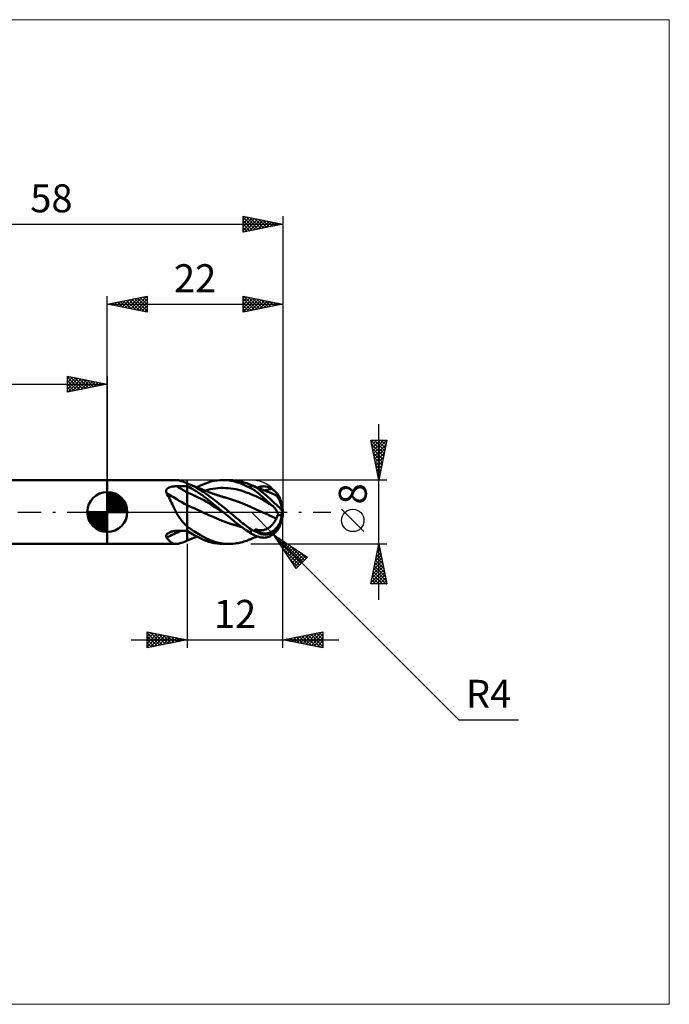
# Model space of a CAD drawing. Units: millimetres. Extents: x -75 to 70, y -62 to 62.
# Drawn here: x -11 to 70, y -62 to 62 of the extents above; entities that cross this region are included whole.
import ezdxf
from ezdxf.enums import TextEntityAlignment as Align

# ---------------------------------------------------------------- set-up
doc = ezdxf.new("R2010")
doc.units = ezdxf.units.MM
doc.header["$LTSCALE"] = 7.25
doc.linetypes.add('LONGDASH_DASH', pattern=[0.85, 0.4, -0.2, 0.05, -0.2])
for name, color, linetype in [('1', 4, 'CONTINUOUS'), ('2', 7, 'CONTINUOUS'), ('4', 2, 'LONGDASH_DASH'), ('CUT', 1, 'CONTINUOUS'), ('INFTOTAL', 9, 'CONTINUOUS'), ('NOCUT', 7, 'CONTINUOUS'), ('SK1', 4, 'CONTINUOUS'), ('SK2', 7, 'CONTINUOUS'), ('SK4', 2, 'LONGDASH_DASH')]:
    doc.layers.add(name, color=color, linetype=linetype)
doc.styles.get("Standard").update_dxf_attribs({"font": 'Monospac821 BT'})

msp = doc.modelspace()

# ---------------------------------------------------------------- linework, layer by layer
at = {"layer": '1', "color": 4, "linetype": 'CONTINUOUS', "lineweight": 50}
for p, q in [((0, 4), (8.62, 4)), ((0, -4), (0, 4)), ((8.76, 3.99), (8.61, 4)), ((8.92, 3.97), (8.76, 3.99)), ((9.09, 3.92), (8.92, 3.97)), ((9.27, 3.87), (9.09, 3.92)), ((9.46, 3.8), (9.27, 3.87)), ((9.67, 3.72), (9.46, 3.8)), ((9.89, 3.63), (9.67, 3.72)), ((12.3, 3.58), (12.64, 3.7)), ((12.64, 3.7), (12.99, 3.8)), ((12.99, 3.8), (13.35, 3.89)), ((13.35, 3.89), (13.72, 3.95)), ((13.72, 3.95), (14.08, 3.98)), ((14.08, 3.98), (14.45, 4)), ((14.79, 3.99), (14.45, 4)), ((14.51, 4), (15.3, 4)), ((15.14, 3.97), (14.79, 3.99)), ((15.48, 3.92), (15.14, 3.97)), ((15.71, 3.99), (15.3, 4)), ((15.82, 3.85), (15.48, 3.92)), ((16.01, 3.95), (15.71, 3.99)), ((16.22, 3.74), (15.82, 3.85)), ((16.21, 3.92), (16.01, 3.95)), ((16.39, 3.89), (16.21, 3.92)), ((16.75, 3.56), (16.22, 3.74)), ((16.56, 3.85), (16.39, 3.89)), ((16.74, 3.81), (16.56, 3.85)), ((16.92, 3.76), (16.74, 3.81)), ((17.1, 3.71), (16.92, 3.76)), ((17.28, 3.65), (17.1, 3.71)), ((7.36, 2.64), (7.37, 2.69)), ((7.36, 2.59), (7.36, 2.64)), ((7.36, 2.54), (7.36, 2.59)), ((7.37, 2.49), (7.36, 2.54)), ((7.37, 2.69), (7.38, 2.73)), ((7.39, 2.44), (7.37, 2.49)), ((7.38, 2.73), (7.4, 2.78)), ((7.4, 2.78), (7.43, 2.82)), ((7.43, 2.82), (7.46, 2.86)), ((7.46, 2.86), (7.5, 2.9)), ((7.5, 2.9), (7.54, 2.94)), ((7.54, 2.94), (7.58, 2.97)), ((7.58, 2.97), (7.63, 3)), ((7.63, 3), (7.68, 3.03)), ((7.68, 3.03), (7.74, 3.05)), ((7.74, 3.05), (7.79, 3.08)), ((7.79, 3.08), (7.85, 3.1)), ((7.85, 3.1), (7.91, 3.12)), ((7.91, 3.12), (7.97, 3.13)), ((7.97, 3.13), (8.03, 3.15)), ((8.03, 3.15), (8.09, 3.17)), ((8.09, 3.17), (8.16, 3.18)), ((8.16, 3.18), (8.22, 3.19)), ((8.22, 3.19), (8.29, 3.2)), ((8.29, 3.2), (8.35, 3.21)), ((8.35, 3.21), (8.42, 3.21)), ((8.42, 3.21), (8.48, 3.22)), ((8.48, 3.22), (8.55, 3.22)), ((8.55, 3.22), (8.62, 3.23)), ((8.62, 3.23), (8.68, 3.23)), ((8.68, 3.23), (8.87, 3.23)), ((8.87, 3.23), (9.06, 3.23)), ((9.06, 3.23), (9.25, 3.24)), ((9.25, 3.24), (9.44, 3.24)), ((9.44, 3.24), (9.62, 3.24)), ((9.62, 3.24), (9.81, 3.24)), ((9.81, 3.24), (10, 3.25)), ((9.9, 3.62), (9.89, 3.63)), ((9.92, 3.61), (9.9, 3.62)), ((9.93, 3.61), (9.92, 3.61)), ((9.95, 3.6), (9.93, 3.61)), ((9.97, 3.59), (9.95, 3.6)), ((9.98, 3.58), (9.97, 3.59)), ((10, 3.57), (9.98, 3.58)), ((10, -3.58), (10, 3.58)), ((10.02, 3.56), (10, 3.57)), ((10.24, 3.11), (10, 3.23)), ((10.05, 3.55), (10.02, 3.56)), ((10.07, 3.55), (10.05, 3.55)), ((10.09, 3.54), (10.07, 3.55)), ((10.12, 3.53), (10.09, 3.54)), ((10.14, 3.52), (10.12, 3.53)), ((10.61, 3.32), (10.14, 3.52)), ((10.21, 3.49), (10.14, 3.52)), ((10.28, 3.46), (10.21, 3.49)), ((10.48, 2.99), (10.24, 3.11)), ((10.35, 3.44), (10.28, 3.46)), ((10.42, 3.41), (10.35, 3.44)), ((10.49, 3.38), (10.42, 3.41)), ((10.72, 2.85), (10.48, 2.99)), ((10.56, 3.35), (10.49, 3.38)), ((10.63, 3.33), (10.56, 3.35)), ((11.08, 3.09), (10.61, 3.32)), ((10.7, 3.3), (10.63, 3.33)), ((10.76, 3.27), (10.7, 3.3)), ((10.96, 2.71), (10.72, 2.85)), ((10.83, 3.25), (10.76, 3.27)), ((10.89, 3.22), (10.83, 3.25)), ((10.95, 3.2), (10.89, 3.22)), ((11.01, 3.18), (10.95, 3.2)), ((11.2, 2.57), (10.96, 2.71)), ((11.07, 3.15), (11.01, 3.18)), ((11.12, 3.13), (11.07, 3.15)), ((11.55, 2.83), (11.08, 3.09)), ((11.18, 3.11), (11.12, 3.13)), ((11.23, 3.09), (11.18, 3.11)), ((11.43, 2.41), (11.2, 2.57)), ((11.23, 3.09), (11.59, 3.27)), ((11.29, 3.07), (11.23, 3.09)), ((11.34, 3.04), (11.29, 3.07)), ((11.4, 3.02), (11.34, 3.04)), ((11.49, 2.99), (11.4, 3.02)), ((11.58, 2.95), (11.49, 2.99)), ((12.01, 2.54), (11.55, 2.83)), ((11.67, 2.91), (11.58, 2.95)), ((11.59, 3.27), (11.95, 3.43)), ((11.76, 2.88), (11.67, 2.91)), ((11.85, 2.84), (11.76, 2.88)), ((11.93, 2.81), (11.85, 2.84)), ((12.02, 2.78), (11.93, 2.81)), ((11.95, 3.43), (12.3, 3.58)), ((12.4, 2.27), (12.01, 2.54)), ((12.1, 2.74), (12.02, 2.78)), ((12.16, 2.72), (12.1, 2.74)), ((12.21, 2.7), (12.16, 2.72)), ((12.27, 2.68), (12.21, 2.7)), ((12.25, 2.68), (12.58, 2.77)), ((12.32, 2.65), (12.27, 2.68)), ((12.38, 2.63), (12.32, 2.65)), ((12.43, 2.61), (12.38, 2.63)), ((12.49, 2.59), (12.43, 2.61)), ((12.54, 2.56), (12.49, 2.59)), ((12.61, 2.54), (12.54, 2.56)), ((12.58, 2.77), (12.9, 2.85)), ((12.67, 2.51), (12.61, 2.54)), ((12.74, 2.49), (12.67, 2.51)), ((12.8, 2.46), (12.74, 2.49)), ((12.9, 2.85), (13.22, 2.91)), ((13.22, 2.91), (13.54, 2.95)), ((13.54, 2.95), (13.86, 2.99)), ((13.86, 2.99), (14.19, 3.01)), ((14.19, 3.01), (14.51, 3.01)), ((14.83, 3), (14.51, 3.01)), ((15.15, 2.98), (14.83, 3)), ((15.48, 2.95), (15.15, 2.98)), ((15.8, 2.9), (15.48, 2.95)), ((16.12, 2.84), (15.8, 2.9)), ((16.44, 2.76), (16.12, 2.84)), ((16.77, 2.67), (16.44, 2.76)), ((17.37, 3.29), (16.75, 3.56)), ((17.09, 2.57), (16.77, 2.67)), ((17.41, 2.46), (17.09, 2.57)), ((17.46, 3.59), (17.28, 3.65)), ((18, 2.98), (17.37, 3.29)), ((17.64, 3.52), (17.46, 3.59)), ((17.7, 3.5), (17.64, 3.52)), ((17.7, 3.5), (17.64, 3.52)), ((17.76, 3.47), (17.7, 3.5)), ((17.79, 3.46), (17.7, 3.5)), ((17.82, 3.45), (17.76, 3.47)), ((17.87, 3.43), (17.79, 3.46)), ((17.88, 3.42), (17.82, 3.45)), ((17.96, 3.39), (17.87, 3.43)), ((17.94, 3.4), (17.88, 3.42)), ((18, 3.37), (17.94, 3.4)), ((18.05, 3.36), (17.96, 3.39)), ((18.09, 3.33), (18, 3.37)), ((18, 2.98), (18, 3.37)), ((18.14, 2.9), (18, 2.98)), ((18.14, 3.32), (18.05, 3.36)), ((18.18, 3.29), (18.09, 3.33)), ((18.22, 3.29), (18.14, 3.32)), ((18.28, 2.81), (18.14, 2.9)), ((18.28, 3.24), (18.18, 3.29)), ((18.31, 3.26), (18.22, 3.29)), ((18.38, 3.2), (18.28, 3.24)), ((18.42, 2.72), (18.28, 2.81)), ((18.4, 3.22), (18.31, 3.26)), ((18.48, 3.15), (18.38, 3.2)), ((18.45, 3.2), (18.4, 3.22)), ((18.56, 2.62), (18.42, 2.72)), ((18.53, 3.17), (18.45, 3.2)), ((18.58, 3.11), (18.48, 3.15)), ((18.53, 3.16), (18.51, 3.17)), ((18.53, 3.16), (18.51, 3.17)), ((18.61, 3.13), (18.53, 3.17)), ((18.55, 3.14), (18.53, 3.16)), ((18.56, 3.15), (18.53, 3.16)), ((18.57, 3.13), (18.55, 3.14)), ((18.59, 3.14), (18.56, 3.15)), ((18.7, 2.52), (18.56, 2.62)), ((18.6, 3.11), (18.57, 3.13)), ((18.68, 3.06), (18.58, 3.11)), ((18.61, 3.12), (18.59, 3.14)), ((18.62, 3.1), (18.6, 3.11)), ((18.7, 3.1), (18.61, 3.13)), ((18.64, 3.11), (18.61, 3.12)), ((18.65, 3.08), (18.62, 3.1)), ((18.66, 3.1), (18.64, 3.11)), ((18.68, 3.06), (18.65, 3.08)), ((18.69, 3.09), (18.66, 3.1)), ((19.03, 2.94), (18.69, 3.09)), ((18.69, 3.05), (18.69, 3.09)), ((18.78, 3.07), (18.7, 3.1)), ((18.84, 2.41), (18.7, 2.52)), ((18.86, 3.04), (18.78, 3.07)), ((18.79, 3.06), (18.94, 3.11)), ((18.94, 3), (18.86, 3.04)), ((18.94, 3.11), (19.08, 3.15)), ((19.02, 2.97), (18.94, 3)), ((19.1, 2.94), (19.02, 2.97)), ((19.37, 2.8), (19.03, 2.94)), ((19.08, 3.15), (19.22, 3.18)), ((19.17, 2.91), (19.1, 2.94)), ((19.25, 2.88), (19.17, 2.91)), ((19.22, 3.18), (19.36, 3.2)), ((19.31, 2.85), (19.25, 2.88)), ((19.38, 2.82), (19.31, 2.85)), ((19.36, 3.2), (19.5, 3.21)), ((19.64, 2.69), (19.37, 2.8)), ((19.45, 2.79), (19.38, 2.82)), ((19.52, 2.76), (19.45, 2.79)), ((19.5, 3.21), (19.64, 3.22)), ((19.59, 2.73), (19.52, 2.76)), ((19.66, 2.7), (19.59, 2.73)), ((19.78, 3.21), (19.64, 3.22)), ((19.8, 2.63), (19.64, 2.69)), ((19.73, 2.68), (19.66, 2.7)), ((19.72, 2.68), (19.87, 2.72)), ((19.8, 2.65), (19.73, 2.68)), ((19.92, 3.19), (19.78, 3.21)), ((19.85, 2.63), (19.8, 2.65)), ((19.91, 2.59), (19.8, 2.63)), ((19.91, 2.61), (19.85, 2.63)), ((19.87, 2.72), (20.02, 2.76)), ((19.96, 2.58), (19.91, 2.61)), ((20.01, 2.55), (19.91, 2.59)), ((20.06, 3.16), (19.92, 3.19)), ((20.02, 2.56), (19.96, 2.58)), ((20.12, 2.52), (20.01, 2.55)), ((20.02, 2.76), (20.18, 2.8)), ((20.08, 2.54), (20.02, 2.56)), ((20.21, 3.11), (20.06, 3.16)), ((20.14, 2.52), (20.08, 2.54)), ((20.22, 2.48), (20.12, 2.52)), ((20.2, 2.49), (20.14, 2.52)), ((20.18, 2.8), (20.33, 2.84)), ((20.26, 2.47), (20.2, 2.49)), ((20.35, 3.05), (20.21, 3.11)), ((20.31, 2.45), (20.22, 2.48)), ((20.32, 2.45), (20.26, 2.47)), ((20.33, 2.84), (20.48, 2.87)), ((20.49, 2.98), (20.35, 3.05)), ((20.48, 2.87), (20.63, 2.89)), ((20.63, 2.89), (20.49, 2.98)), ((20.74, 2.82), (20.63, 2.89)), ((20.83, 2.75), (20.74, 2.82)), ((20.92, 2.67), (20.83, 2.75)), ((21.01, 2.6), (20.92, 2.67)), ((21.08, 2.52), (21.01, 2.6)), ((21.15, 2.45), (21.08, 2.52)), ((7.41, 2.39), (7.39, 2.44)), ((7.52, 2.2), (7.41, 2.39)), ((7.64, 2), (7.52, 2.2)), ((7.74, 1.8), (7.64, 2)), ((7.85, 1.58), (7.74, 1.8)), ((7.96, 1.36), (7.85, 1.58)), ((8.06, 1.14), (7.96, 1.36)), ((10.35, 2.3), (10, 2.43)), ((10.7, 2.15), (10.35, 2.3)), ((11.05, 2), (10.7, 2.15)), ((11.4, 1.83), (11.05, 2)), ((11.75, 1.65), (11.4, 1.83)), ((11.67, 2.25), (11.43, 2.41)), ((11.91, 2.09), (11.67, 2.25)), ((12.09, 1.46), (11.75, 1.65)), ((12.14, 1.91), (11.91, 2.09)), ((12.44, 1.26), (12.09, 1.46)), ((12.37, 1.74), (12.14, 1.91)), ((12.6, 1.55), (12.37, 1.74)), ((12.74, 2.02), (12.4, 2.27)), ((12.79, 1.05), (12.44, 1.26)), ((12.83, 1.37), (12.6, 1.55)), ((13.06, 1.78), (12.74, 2.02)), ((12.87, 2.44), (12.8, 2.46)), ((13.06, 1.18), (12.83, 1.37)), ((12.93, 2.41), (12.87, 2.44)), ((13, 2.39), (12.93, 2.41)), ((13.06, 2.36), (13, 2.39)), ((13.13, 2.34), (13.06, 2.36)), ((13.39, 1.53), (13.06, 1.78)), ((13.19, 2.31), (13.13, 2.34)), ((13.26, 2.29), (13.19, 2.31)), ((13.33, 2.27), (13.26, 2.29)), ((13.41, 2.24), (13.33, 2.27)), ((13.71, 1.28), (13.39, 1.53)), ((13.5, 2.21), (13.41, 2.24)), ((13.58, 2.18), (13.5, 2.21)), ((13.66, 2.15), (13.58, 2.18)), ((13.74, 2.12), (13.66, 2.15)), ((14.03, 1.03), (13.71, 1.28)), ((13.82, 2.1), (13.74, 2.12)), ((13.9, 2.07), (13.82, 2.1)), ((13.98, 2.05), (13.9, 2.07)), ((14.06, 2.02), (13.98, 2.05)), ((14.14, 2), (14.06, 2.02)), ((14.2, 1.98), (14.14, 2)), ((14.29, 1.95), (14.2, 1.98)), ((14.37, 1.92), (14.29, 1.95)), ((14.46, 1.9), (14.37, 1.92)), ((14.55, 1.87), (14.46, 1.9)), ((14.64, 1.85), (14.55, 1.87)), ((14.72, 1.82), (14.64, 1.85)), ((14.81, 1.8), (14.72, 1.82)), ((14.9, 1.78), (14.81, 1.8)), ((14.95, 1.76), (14.9, 1.78)), ((15.7, 1.54), (14.95, 1.76)), ((16.44, 1.26), (15.7, 1.54)), ((17.18, 0.97), (16.44, 1.26)), ((17.73, 2.34), (17.41, 2.46)), ((18.05, 2.21), (17.73, 2.34)), ((18.38, 2.07), (18.05, 2.21)), ((18.7, 1.92), (18.38, 2.07)), ((19.02, 1.76), (18.7, 1.92)), ((18.98, 2.3), (18.84, 2.41)), ((19.12, 2.19), (18.98, 2.3)), ((19.34, 1.59), (19.02, 1.76)), ((19.25, 2.07), (19.12, 2.19)), ((19.39, 1.95), (19.25, 2.07)), ((19.67, 1.4), (19.34, 1.59)), ((19.52, 1.83), (19.39, 1.95)), ((19.66, 1.71), (19.52, 1.83)), ((19.8, 1.58), (19.66, 1.71)), ((19.99, 1.21), (19.67, 1.4)), ((19.93, 1.45), (19.8, 1.58)), ((20.08, 1.32), (19.93, 1.45)), ((20.22, 1.2), (20.08, 1.32)), ((20.41, 2.41), (20.31, 2.45)), ((20.38, 2.43), (20.32, 2.45)), ((20.44, 2.4), (20.38, 2.43)), ((20.5, 2.38), (20.41, 2.41)), ((20.5, 2.38), (20.44, 2.4)), ((20.58, 2.35), (20.5, 2.38)), ((20.67, 2.32), (20.58, 2.35)), ((20.74, 2.29), (20.67, 2.32)), ((20.82, 2.25), (20.74, 2.29)), ((20.89, 2.22), (20.82, 2.25)), ((20.96, 2.19), (20.89, 2.22)), ((21.02, 2.15), (20.96, 2.19)), ((21.09, 2.11), (21.02, 2.15)), ((21.14, 2.07), (21.09, 2.11)), ((21.2, 2.03), (21.14, 2.07)), ((21.21, 2.38), (21.15, 2.45)), ((21.2, 2.03), (21.2, 2.03)), ((21.2, 2.03), (21.2, 2.03)), ((21.2, 2.03), (21.2, 2.03)), ((21.2, 2.03), (21.2, 2.03)), ((21.2, 2.03), (21.2, 2.03)), ((21.2, 2.03), (21.2, 2.03)), ((21.21, 2.02), (21.2, 2.03)), ((21.26, 2.31), (21.21, 2.38)), ((21.22, 2.02), (21.21, 2.02)), ((21.23, 2.02), (21.22, 2.02)), ((21.23, 2.01), (21.23, 2.02)), ((21.24, 2.01), (21.23, 2.01)), ((21.25, 2.01), (21.24, 2.01)), ((21.26, 2.01), (21.25, 2.01)), ((21.31, 2.25), (21.26, 2.31)), ((21.26, 2.01), (21.27, 2.02)), ((21.26, 2.01), (21.26, 2.01)), ((21.27, 2.03), (21.27, 2.04)), ((21.29, 2.04), (21.27, 2.04)), ((21.27, 2.02), (21.27, 2.03)), ((21.27, 2.02), (21.27, 2.02)), ((21.31, 2.04), (21.29, 2.04)), ((21.34, 2.2), (21.31, 2.25)), ((21.33, 2.04), (21.31, 2.04)), ((21.35, 2.04), (21.33, 2.04)), ((21.36, 2.16), (21.34, 2.2)), ((21.37, 2.04), (21.35, 2.04)), ((21.38, 2.12), (21.36, 2.16)), ((21.39, 2.04), (21.37, 2.04)), ((21.4, 2.09), (21.38, 2.12)), ((21.41, 2.03), (21.39, 2.04)), ((21.41, 2.06), (21.4, 2.09)), ((21.41, 2.03), (21.41, 2.06)), ((8.17, 0.92), (8.06, 1.14)), ((8.28, 0.69), (8.17, 0.92)), ((8.39, 0.46), (8.28, 0.69)), ((8.5, 0.23), (8.39, 0.46)), ((8.62, 0), (8.5, 0.23)), ((8.71, -0.17), (8.62, 0)), ((10.32, 0.7), (10, 0.84)), ((10.65, 0.57), (10.32, 0.7)), ((10.97, 0.43), (10.65, 0.57)), ((11.29, 0.28), (10.97, 0.43)), ((11.62, 0.14), (11.29, 0.28)), ((11.94, -0.01), (11.62, 0.14)), ((13.14, 0.83), (12.79, 1.05)), ((13.3, 0.98), (13.06, 1.18)), ((13.49, 0.62), (13.14, 0.83)), ((13.54, 0.79), (13.3, 0.98)), ((13.84, 0.41), (13.49, 0.62)), ((13.79, 0.59), (13.54, 0.79)), ((14.03, 0.39), (13.79, 0.59)), ((14.19, 0.19), (13.84, 0.41)), ((14.36, 0.77), (14.03, 1.03)), ((14.27, 0.2), (14.03, 0.39)), ((14.54, -0.02), (14.19, 0.19)), ((14.51, 0), (14.27, 0.2)), ((14.69, 0.51), (14.36, 0.77)), ((14.52, 0), (14.51, 0)), ((15.01, 0.24), (14.69, 0.51)), ((15.3, 0), (15.01, 0.24)), ((15.77, -0.4), (15.3, 0)), ((17.93, 0.66), (17.18, 0.97)), ((18.67, 0.33), (17.93, 0.66)), ((19.42, -0.01), (18.67, 0.33)), ((20.31, 1.02), (19.99, 1.21)), ((20.36, 1.07), (20.22, 1.2)), ((20.63, 0.83), (20.31, 1.02)), ((20.5, 0.95), (20.36, 1.07)), ((20.63, 0.83), (20.5, 0.95)), ((20.76, 0.72), (20.63, 0.83)), ((20.88, 0.61), (20.76, 0.72)), ((20.99, 0.49), (20.88, 0.61)), ((21.09, 0.37), (20.99, 0.49)), ((21.17, 0.25), (21.09, 0.37)), ((21.25, 0.12), (21.17, 0.25)), ((21.31, 0), (21.25, 0.12)), ((21.34, -0.07), (21.31, 0)), ((8.81, -0.34), (8.71, -0.17)), ((8.91, -0.51), (8.81, -0.34)), ((9.01, -0.67), (8.91, -0.51)), ((9.13, -0.83), (9.01, -0.67)), ((9.24, -0.99), (9.13, -0.83)), ((9.36, -1.14), (9.24, -0.99)), ((9.48, -1.28), (9.36, -1.14)), ((12.64, -0.34), (11.94, -0.01)), ((12.74, -0.39), (11.94, -0.01)), ((13.34, -0.66), (12.64, -0.34)), ((13.56, -0.75), (12.74, -0.39)), ((14.03, -0.95), (13.34, -0.66)), ((14.39, -1.09), (13.56, -0.75)), ((14.73, -1.22), (14.03, -0.95)), ((15.21, -1.39), (14.39, -1.09)), ((14.52, -0.01), (14.52, 0)), ((14.53, -0.01), (14.52, -0.01)), ((14.53, -0.02), (14.53, -0.01)), ((14.53, -0.01), (14.53, -0.01)), ((14.54, -0.02), (14.53, -0.02)), ((14.73, -0.18), (14.54, -0.02)), ((14.54, -0.02), (14.54, -0.02)), ((14.54, -0.02), (14.54, -0.02)), ((14.54, -0.02), (14.54, -0.02)), ((14.54, -0.02), (14.54, -0.02)), ((14.54, -0.02), (14.54, -0.02)), ((14.54, -0.02), (14.54, -0.02)), ((14.54, -0.02), (14.54, -0.02)), ((14.54, -0.02), (14.54, -0.02)), ((14.54, -0.02), (14.54, -0.02)), ((14.54, -0.02), (14.54, -0.02)), ((14.92, -0.34), (14.73, -0.18)), ((15.43, -1.48), (14.73, -1.22)), ((15.11, -0.49), (14.92, -0.34)), ((15.3, -0.65), (15.11, -0.49)), ((15.49, -0.81), (15.3, -0.65)), ((15.68, -0.96), (15.49, -0.81)), ((15.87, -1.12), (15.68, -0.96)), ((16.09, -0.68), (15.77, -0.4)), ((16.08, -1.3), (15.87, -1.12)), ((16.31, -0.87), (16.09, -0.68)), ((16.52, -1.04), (16.31, -0.87)), ((16.73, -1.21), (16.52, -1.04)), ((16.94, -1.38), (16.73, -1.21)), ((19.71, -0.15), (19.42, -0.01)), ((19.71, -0.15), (19.42, -0.01)), ((20.01, -0.29), (19.71, -0.15)), ((20.01, -0.29), (19.71, -0.15)), ((20.31, -0.43), (20.01, -0.29)), ((20.31, -0.43), (20.01, -0.29)), ((20.6, -0.56), (20.31, -0.43)), ((20.61, -0.56), (20.31, -0.43)), ((20.9, -0.69), (20.6, -0.56)), ((20.91, -0.69), (20.61, -0.56)), ((21.2, -0.81), (20.9, -0.69)), ((21.2, -0.81), (20.91, -0.69)), ((20.92, -1.28), (20.98, -1.19)), ((20.98, -1.19), (21.04, -1.1)), ((21.04, -1.1), (21.09, -1)), ((21.09, -1), (21.15, -0.91)), ((21.15, -0.91), (21.2, -0.81)), ((21.2, -0.81), (21.21, -0.78)), ((21.2, -0.81), (21.2, -0.81)), ((21.2, -0.81), (21.2, -0.81)), ((21.2, -0.81), (21.2, -0.81)), ((21.2, -0.81), (21.2, -0.81)), ((21.2, -0.81), (21.2, -0.81)), ((21.2, -0.81), (21.2, -0.81)), ((21.21, -0.78), (21.23, -0.74)), ((21.23, -0.74), (21.24, -0.71)), ((21.24, -0.71), (21.25, -0.67)), ((21.25, -0.63), (21.26, -0.59)), ((21.25, -0.67), (21.25, -0.63)), ((21.26, -0.59), (21.27, -0.55)), ((21.27, -0.44), (21.27, -0.4)), ((21.29, -0.41), (21.27, -0.4)), ((21.27, -0.48), (21.27, -0.44)), ((21.27, -0.52), (21.27, -0.48)), ((21.27, -0.55), (21.27, -0.52)), ((21.31, -0.42), (21.29, -0.41)), ((21.33, -0.42), (21.31, -0.42)), ((21.35, -0.43), (21.33, -0.42)), ((21.36, -0.13), (21.34, -0.07)), ((21.37, -0.44), (21.35, -0.43)), ((21.38, -0.2), (21.36, -0.13)), ((21.39, -0.44), (21.37, -0.44)), ((21.39, -0.26), (21.38, -0.2)), ((21.4, -0.33), (21.39, -0.26)), ((21.41, -0.45), (21.39, -0.44)), ((21.41, -0.39), (21.4, -0.33)), ((21.41, -0.45), (21.41, -0.39)), ((7.98, -2.48), (8.05, -2.46)), ((8.05, -2.46), (8.11, -2.44)), ((8.11, -2.44), (8.18, -2.42)), ((8.18, -2.42), (8.25, -2.41)), ((8.25, -2.41), (8.32, -2.39)), ((8.32, -2.39), (8.39, -2.38)), ((8.39, -2.38), (8.47, -2.37)), ((8.47, -2.37), (8.54, -2.37)), ((8.54, -2.37), (8.61, -2.36)), ((8.61, -2.36), (8.68, -2.36)), ((8.68, -2.36), (8.87, -2.36)), ((8.87, -2.36), (9.06, -2.35)), ((9.06, -2.35), (9.25, -2.35)), ((9.25, -2.35), (9.44, -2.35)), ((9.44, -2.35), (9.62, -2.34)), ((9.61, -1.42), (9.48, -1.28)), ((9.75, -1.55), (9.61, -1.42)), ((9.62, -2.34), (9.81, -2.34)), ((9.89, -1.68), (9.75, -1.55)), ((9.81, -2.34), (10, -2.34)), ((9.9, -1.7), (9.89, -1.68)), ((9.92, -1.72), (9.9, -1.7)), ((9.93, -1.73), (9.92, -1.72)), ((9.95, -1.75), (9.93, -1.73)), ((9.97, -1.77), (9.95, -1.75)), ((9.98, -1.78), (9.97, -1.77)), ((10, -1.8), (9.98, -1.78)), ((10.84, -2.39), (10, -1.8)), ((10.34, -2.58), (10, -2.35)), ((11.68, -2.9), (10.84, -2.39)), ((16.01, -1.66), (15.21, -1.39)), ((16.13, -1.7), (15.43, -1.48)), ((16.83, -1.88), (16.01, -1.66)), ((16.34, -1.51), (16.08, -1.3)), ((16.83, -1.89), (16.13, -1.7)), ((16.63, -1.74), (16.34, -1.51)), ((16.96, -1.98), (16.63, -1.74)), ((17.15, -1.54), (16.94, -1.38)), ((17.3, -2.22), (16.96, -1.98)), ((17.36, -1.7), (17.15, -1.54)), ((17.65, -2.45), (17.3, -2.22)), ((17.57, -1.86), (17.36, -1.7)), ((17.79, -2.01), (17.57, -1.86)), ((18, -2.67), (17.65, -2.45)), ((18, -2.16), (17.79, -2.01)), ((18.09, -2.22), (18, -2.16)), ((18, -2.67), (18, -2.16)), ((18.18, -2.27), (18.09, -2.22)), ((18.28, -2.32), (18.18, -2.27)), ((18.38, -2.37), (18.28, -2.32)), ((18.48, -2.42), (18.38, -2.37)), ((18.58, -2.45), (18.48, -2.42)), ((18.53, -2.21), (18.51, -2.16)), ((18.53, -2.17), (18.51, -2.16)), ((18.56, -2.17), (18.53, -2.17)), ((18.55, -2.25), (18.53, -2.21)), ((18.57, -2.3), (18.55, -2.25)), ((18.59, -2.18), (18.56, -2.17)), ((18.6, -2.35), (18.57, -2.3)), ((18.68, -2.49), (18.58, -2.45)), ((18.61, -2.19), (18.59, -2.18)), ((18.62, -2.39), (18.6, -2.35)), ((18.64, -2.2), (18.61, -2.19)), ((18.65, -2.44), (18.62, -2.39)), ((18.66, -2.21), (18.64, -2.2)), ((18.68, -2.49), (18.65, -2.44)), ((18.69, -2.21), (18.66, -2.21)), ((19, -2.28), (18.69, -2.21)), ((18.69, -2.3), (18.69, -2.21)), ((19.31, -2.29), (19, -2.28)), ((19.31, -2.29), (19.57, -2.26)), ((19.57, -2.26), (19.75, -2.21)), ((19.75, -2.21), (19.86, -2.17)), ((19.86, -2.17), (19.96, -2.13)), ((19.96, -2.13), (20.05, -2.08)), ((20.05, -2.08), (20.14, -2.03)), ((20.14, -2.03), (20.23, -1.97)), ((20.23, -1.97), (20.32, -1.91)), ((20.32, -1.91), (20.41, -1.84)), ((20.41, -1.84), (20.49, -1.77)), ((20.49, -1.77), (20.57, -1.69)), ((20.57, -1.69), (20.64, -1.61)), ((20.64, -1.61), (20.72, -1.53)), ((20.72, -1.53), (20.79, -1.45)), ((20.79, -1.45), (20.85, -1.36)), ((20.85, -1.36), (20.92, -1.28)), ((21.08, -2.52), (21.15, -2.45)), ((21.15, -2.45), (21.21, -2.38)), ((21.21, -2.38), (21.26, -2.31)), ((21.26, -2.31), (21.31, -2.25)), ((7.36, -2.99), (7.37, -2.95)), ((7.36, -3.04), (7.36, -2.99)), ((7.36, -3.08), (7.36, -3.04)), ((7.37, -3.13), (7.36, -3.08)), ((7.37, -2.95), (7.39, -2.9)), ((7.39, -3.17), (7.37, -3.13)), ((7.39, -2.9), (7.41, -2.86)), ((7.41, -3.21), (7.39, -3.17)), ((7.41, -2.86), (7.45, -2.81)), ((7.54, -3.35), (7.41, -3.21)), ((7.45, -2.81), (7.48, -2.77)), ((7.48, -2.77), (7.52, -2.73)), ((7.52, -2.73), (7.57, -2.69)), ((7.66, -3.49), (7.54, -3.35)), ((7.57, -2.69), (7.62, -2.66)), ((7.62, -2.66), (7.67, -2.62)), ((7.77, -3.6), (7.66, -3.49)), ((7.67, -2.62), (7.73, -2.59)), ((7.73, -2.59), (7.79, -2.56)), ((7.89, -3.71), (7.77, -3.6)), ((7.79, -2.56), (7.85, -2.53)), ((7.85, -2.53), (7.91, -2.51)), ((7.91, -2.51), (7.98, -2.48)), ((9.67, -3.72), (9.89, -3.63)), ((10, -3.57), (10.02, -3.56)), ((10.02, -3.56), (10.05, -3.55)), ((10.05, -3.55), (10.07, -3.55)), ((10.07, -3.55), (10.09, -3.54)), ((10.09, -3.54), (10.12, -3.53)), ((10.12, -3.53), (10.14, -3.52)), ((10.14, -3.52), (10.21, -3.49)), ((10.21, -3.49), (10.28, -3.46)), ((10.28, -3.46), (10.35, -3.44)), ((10.69, -2.79), (10.34, -2.58)), ((10.35, -3.44), (10.42, -3.41)), ((10.42, -3.41), (10.49, -3.38)), ((10.49, -3.38), (10.56, -3.35)), ((10.56, -3.35), (10.63, -3.33)), ((10.63, -3.33), (10.7, -3.3)), ((11.03, -2.98), (10.69, -2.79)), ((10.7, -3.3), (10.76, -3.27)), ((10.76, -3.27), (10.83, -3.25)), ((10.83, -3.25), (10.89, -3.22)), ((10.89, -3.22), (10.96, -3.2)), ((10.96, -3.2), (11.01, -3.18)), ((11.01, -3.18), (11.07, -3.15)), ((11.38, -3.16), (11.03, -2.98)), ((11.07, -3.15), (11.12, -3.13)), ((11.12, -3.13), (11.18, -3.11)), ((11.18, -3.11), (11.23, -3.09)), ((11.72, -3.33), (11.38, -3.16)), ((12.43, -3.31), (11.68, -2.9)), ((12.06, -3.48), (11.72, -3.33)), ((12.39, -3.61), (12.06, -3.48)), ((12.72, -3.73), (12.39, -3.61)), ((13.02, -3.56), (12.43, -3.31)), ((13.59, -3.76), (13.02, -3.56)), ((17.1, -3.71), (17.28, -3.65)), ((17.28, -3.65), (17.46, -3.59)), ((17.46, -3.59), (17.64, -3.52)), ((17.64, -3.52), (17.7, -3.5)), ((17.7, -3.5), (17.79, -3.46)), ((17.79, -3.46), (17.88, -3.43)), ((17.88, -3.43), (17.97, -3.39)), ((17.97, -3.39), (18.06, -3.36)), ((18.14, -2.76), (18, -2.67)), ((18.06, -3.36), (18.14, -3.32)), ((18.28, -2.83), (18.14, -2.76)), ((18.14, -3.32), (18.23, -3.29)), ((18.23, -3.29), (18.32, -3.25)), ((18.42, -2.9), (18.28, -2.83)), ((18.32, -3.25), (18.41, -3.22)), ((18.41, -3.22), (18.46, -3.19)), ((18.56, -2.97), (18.42, -2.9)), ((18.46, -3.19), (18.55, -3.16)), ((18.55, -3.16), (18.63, -3.13)), ((18.7, -3.03), (18.56, -2.97)), ((18.63, -3.13), (18.71, -3.09)), ((18.84, -3.08), (18.7, -3.03)), ((18.71, -3.09), (18.79, -3.06)), ((18.98, -3.12), (18.84, -3.08)), ((19.12, -3.16), (18.98, -3.12)), ((19.25, -3.18), (19.12, -3.16)), ((19.39, -3.2), (19.25, -3.18)), ((19.52, -3.21), (19.39, -3.2)), ((19.66, -3.22), (19.52, -3.21)), ((19.66, -3.22), (19.8, -3.21)), ((19.8, -3.21), (19.93, -3.19)), ((19.93, -3.19), (20.08, -3.15)), ((20.08, -3.15), (20.22, -3.11)), ((20.22, -3.11), (20.36, -3.05)), ((20.36, -3.05), (20.5, -2.98)), ((20.5, -2.98), (20.63, -2.89)), ((20.63, -2.89), (20.74, -2.82)), ((20.74, -2.82), (20.83, -2.75)), ((20.83, -2.75), (20.92, -2.67)), ((20.92, -2.67), (21.01, -2.6)), ((21.01, -2.6), (21.08, -2.52)), ((0, -4), (8.62, -4)), ((8, -3.8), (7.89, -3.71)), ((8.12, -3.87), (8, -3.8)), ((8.24, -3.93), (8.12, -3.87)), ((8.36, -3.97), (8.24, -3.93)), ((8.48, -3.99), (8.36, -3.97)), ((8.61, -4), (8.48, -3.99)), ((8.61, -4), (8.76, -3.99)), ((8.76, -3.99), (8.92, -3.97)), ((8.92, -3.97), (9.09, -3.92)), ((9.09, -3.92), (9.27, -3.87)), ((9.27, -3.87), (9.46, -3.8)), ((9.46, -3.8), (9.67, -3.72)), ((13.06, -3.82), (12.72, -3.73)), ((13.4, -3.9), (13.06, -3.82)), ((13.75, -3.95), (13.4, -3.9)), ((14.18, -3.89), (13.59, -3.76)), ((14.1, -3.99), (13.75, -3.95)), ((14.45, -4), (14.1, -3.99)), ((14.76, -3.98), (14.18, -3.89)), ((15.3, -4), (14.51, -4)), ((15.3, -4), (14.76, -3.98)), ((15.3, -4), (15.71, -3.99)), ((15.71, -3.99), (16.01, -3.95)), ((16.01, -3.95), (16.21, -3.92)), ((16.21, -3.92), (16.39, -3.89)), ((16.39, -3.89), (16.56, -3.85)), ((16.56, -3.85), (16.74, -3.81)), ((16.74, -3.81), (16.92, -3.76)), ((16.92, -3.76), (17.1, -3.71))]:
    msp.add_line(p, q, dxfattribs=at)
msp.add_arc((18, 0), 4, 325.807, 34.193, dxfattribs=at)
for centre, major_axis, ratio, start_param, end_param in [((45.98, 24.08), (-64.33, 20.12), 0.511511, 1.119863, 1.144304), ((44.86, 56.72), (60.19, 30.18), 0.820096, 3.754878, 3.756913), ((19.65, 1.96), (-2.34, 1.98), 0.078746, 3.207921, 5.207314), ((45.61, 22.89), (-64.63, 20.22), 0.511511, 1.106263, 1.154166), ((18.43, 0.37), (-2.45, 2.7), 0.900811, 3.978563, 4.52628), ((18.41, 0.38), (-2.55, 2.8), 0.900811, 3.922748, 4.502033), ((19.65, 0.2), (-0.37, 3.04), 0.761998, 2.553584, 4.552978), ((19.66, 0.2), (-0.35, 2.87), 0.761997, 2.526693, 4.454508), ((18.41, 1.16), (-3.57, 1.27), 0.291976, 2.666103, 3.245388), ((45.61, -55.23), (-60.53, 30.36), 0.820096, 5.691668, 5.725745), ((44.86, 20.5), (-64.26, 20.1), 0.511511, 1.162107, 1.164142), ((21.18, 0.07), (-3.95, 0.98), 0.799768, 1.041847, 1.100738), ((44.86, -56.72), (-60.19, 30.18), 0.820096, 5.667865, 5.6699)]:
    msp.add_ellipse(centre, major_axis=major_axis, ratio=ratio, start_param=start_param, end_param=end_param, dxfattribs=at)
at = {"layer": '2', "color": 7, "linetype": 'CONTINUOUS', "lineweight": 25}
for p, q in [((0, 4), (0, 27)), ((0, 26), (5, 27)), ((0, 26), (22, 26)), ((5, 25), (0, 26)), ((0.1, 25.98), (0.15, 26.03)), ((0.25, 26.05), (0.38, 25.92)), ((0.45, 25.91), (0.68, 26.14)), ((0.61, 26.12), (0.91, 25.82)), ((0.81, 25.84), (1.21, 26.24)), ((0.96, 26.19), (1.44, 25.71)), ((1.16, 25.77), (1.74, 26.35)), ((1.31, 26.26), (1.97, 25.61)), ((1.51, 25.7), (2.27, 26.45)), ((1.67, 26.33), (2.5, 25.5)), ((1.87, 25.63), (2.8, 26.56)), ((2.02, 26.4), (3.03, 25.39)), ((2.22, 25.56), (3.33, 26.67)), ((2.37, 26.47), (3.56, 25.29)), ((2.57, 25.49), (3.86, 26.77)), ((2.73, 26.55), (4.09, 25.18)), ((2.93, 25.41), (4.39, 26.88)), ((3.08, 26.62), (4.62, 25.08)), ((3.28, 25.34), (4.92, 26.98)), ((3.44, 26.69), (5, 25.12)), ((3.64, 25.27), (5, 26.64)), ((3.79, 26.76), (5, 25.55)), ((3.99, 25.2), (5, 26.21)), ((4.14, 26.83), (5, 25.97)), ((4.5, 26.9), (5, 26.4)), ((4.85, 26.97), (5, 26.82)), ((5, 27), (5, 25)), ((17, 25), (17, 27)), ((17, 27), (22, 26)), ((17, 26.76), (17.2, 26.96)), ((17, 26.33), (17.56, 26.89)), ((17, 25.91), (17.91, 26.82)), ((17, 25.49), (18.26, 26.75)), ((17, 26.7), (18.42, 25.28)), ((17, 25.06), (18.62, 26.68)), ((17, 26.27), (18.06, 25.21)), ((22, 26), (17, 25)), ((17.15, 26.97), (18.77, 25.35)), ((17.45, 25.09), (18.97, 26.61)), ((17.68, 26.86), (19.12, 25.42)), ((17.98, 25.2), (19.32, 26.54)), ((18.21, 26.76), (19.48, 25.5)), ((18.51, 25.3), (19.68, 26.46)), ((18.75, 26.65), (19.83, 25.57)), ((19.05, 25.41), (20.03, 26.39)), ((19.28, 26.54), (20.18, 25.64)), ((19.58, 25.52), (20.38, 26.32)), ((19.81, 26.44), (20.54, 25.71)), ((20.11, 25.62), (20.74, 26.25)), ((20.34, 26.33), (20.89, 25.78)), ((20.64, 25.73), (21.09, 26.18)), ((20.87, 26.23), (21.24, 25.85)), ((21.17, 25.83), (21.44, 26.11)), ((21.4, 26.12), (21.6, 25.92)), ((21.7, 25.94), (21.8, 26.04)), ((21.93, 26.01), (21.95, 25.99)), ((22, 27), (22, 0)), ((4.34, 25.13), (5, 25.79)), ((4.7, 25.06), (5, 25.36)), ((17, 25.85), (17.71, 25.14)), ((17, 25.43), (17.36, 25.07)), ((17, 25), (17, 25)), ((34, -11), (34, 11)), ((34, 4), (33, 9)), ((33, 9), (35, 9)), ((33, 9), (34.67, 7.34)), ((33.06, 8.71), (33.35, 9)), ((33.13, 8.36), (33.77, 9)), ((33.2, 8.01), (34.19, 9)), ((33.27, 7.65), (34.62, 9)), ((33.34, 7.3), (34.99, 8.95)), ((33.43, 9), (34.74, 7.69)), ((33.85, 9), (34.81, 8.04)), ((35, 9), (34, 4)), ((34.27, 9), (34.88, 8.4)), ((34.7, 9), (34.95, 8.75)), ((33.11, 8.47), (34.6, 6.98)), ((33.21, 7.94), (34.53, 6.63)), ((33.32, 7.41), (34.45, 6.27)), ((33.41, 6.94), (34.88, 8.42)), ((33.48, 6.59), (34.78, 7.89)), ((33.42, 6.88), (34.38, 5.92)), ((33.53, 6.35), (34.31, 5.57)), ((33.55, 6.24), (34.67, 7.36)), ((33.62, 5.88), (34.57, 6.83)), ((33.69, 5.53), (34.46, 6.3)), ((33.64, 5.82), (34.24, 5.21)), ((33.74, 5.29), (34.17, 4.86)), ((33.76, 5.18), (34.35, 5.77)), ((33.84, 4.82), (34.25, 5.24)), ((35, 4), (18, 4)), ((33.85, 4.76), (34.1, 4.51)), ((33.91, 4.47), (34.14, 4.7)), ((33.95, 4.23), (34.03, 4.15)), ((33.98, 4.12), (34.03, 4.17)), ((20.84, -2.82), (18.01, 0.01)), ((22, -17), (22, 0)), ((32.15, -2.45), (29.35, 0.35)), ((20.84, -2.82), (44.02, -26)), ((20.84, -2.82), (25.08, -5.64)), ((23.67, -7.06), (20.84, -2.82)), ((20.97, -3.01), (21.03, -2.94)), ((21.14, -3.26), (21.29, -3.11)), ((21.25, -3.43), (24.27, -6.45)), ((21.31, -3.52), (21.54, -3.28)), ((21.48, -3.77), (21.8, -3.45)), ((21.5, -3.25), (24.49, -6.24)), ((21.65, -4.03), (22.05, -3.62)), ((10, -4), (10, -17)), ((18, -4), (35, -4)), ((21.82, -4.28), (22.31, -3.79)), ((21.99, -4.54), (22.56, -3.96)), ((22.1, -4.71), (24.06, -6.67)), ((22.16, -4.79), (22.82, -4.13)), ((22.33, -5.05), (23.07, -4.3)), ((22.5, -5.3), (23.33, -4.47)), ((22.67, -5.56), (23.58, -4.64)), ((22.77, -4.1), (24.7, -6.03)), ((22.84, -5.81), (23.83, -4.81)), ((33, -9), (34, -4)), ((33.78, -5.11), (34.15, -4.74)), ((33.88, -4.58), (34.08, -4.39)), ((33.88, -4.6), (34.18, -4.91)), ((33.95, -4.25), (34.08, -4.38)), ((33.99, -4.05), (34.01, -4.03)), ((34, -4), (35, -9)), ((22.95, -5.98), (23.85, -6.88)), ((23.01, -6.06), (24.09, -4.98)), ((23.18, -6.32), (24.34, -5.15)), ((23.35, -6.57), (24.6, -5.32)), ((23.52, -6.83), (24.85, -5.49)), ((25.08, -5.64), (23.67, -7.06)), ((24.04, -4.95), (24.91, -5.82)), ((33.35, -7.23), (34.43, -6.16)), ((33.46, -6.7), (34.36, -5.8)), ((33.57, -6.17), (34.29, -5.45)), ((33.6, -6.02), (34.61, -7.03)), ((33.67, -5.64), (34.22, -5.1)), ((33.67, -5.67), (34.5, -6.5)), ((33.74, -5.31), (34.39, -5.97)), ((33.81, -4.96), (34.29, -5.44)), ((33.04, -8.82), (34.64, -7.22)), ((33.14, -8.29), (34.57, -6.86)), ((33.25, -7.76), (34.5, -6.51)), ((33.38, -7.08), (34.92, -8.62)), ((33.45, -6.73), (34.82, -8.09)), ((33.53, -6.37), (34.71, -7.56)), ((33.1, -8.49), (33.61, -9)), ((33.17, -8.14), (34.03, -9)), ((33.24, -7.79), (34.46, -9)), ((33.28, -9), (34.71, -7.57)), ((33.31, -7.43), (34.88, -9)), ((33.71, -9), (34.78, -7.92)), ((34.13, -9), (34.86, -8.28)), ((35, -9), (33, -9)), ((33.03, -8.85), (33.18, -9)), ((34.56, -9), (34.93, -8.63)), ((34.98, -9), (35, -8.98)), ((3, -16), (29, -16)), ((5, -17), (5, -15)), ((5, -15), (10, -16)), ((5, -15.16), (5.14, -15.03)), ((5, -15.59), (5.49, -15.1)), ((5, -15.1), (6.58, -16.68)), ((5, -16.01), (5.84, -15.17)), ((5, -16.44), (6.2, -15.24)), ((5, -16.86), (6.55, -15.31)), ((5, -15.53), (6.23, -16.75)), ((5, -15.95), (5.87, -16.83)), ((10, -16), (5, -17)), ((5.36, -16.93), (6.9, -15.38)), ((5.4, -15.08), (6.93, -16.61)), ((5.89, -16.82), (7.26, -15.45)), ((5.93, -15.19), (7.29, -16.54)), ((6.42, -16.72), (7.61, -15.52)), ((6.46, -15.29), (7.64, -16.47)), ((6.95, -16.61), (7.96, -15.59)), ((6.99, -15.4), (7.99, -16.4)), ((7.48, -16.5), (8.32, -15.66)), ((7.52, -15.5), (8.35, -16.33)), ((8.01, -16.4), (8.67, -15.73)), ((8.05, -15.61), (8.7, -16.26)), ((8.54, -16.29), (9.03, -15.81)), ((8.58, -15.72), (9.06, -16.19)), ((9.07, -16.19), (9.38, -15.88)), ((9.11, -15.82), (9.41, -16.12)), ((9.6, -16.08), (9.73, -15.95)), ((9.64, -15.93), (9.76, -16.05)), ((22, -16), (27, -15)), ((27, -17), (22, -16)), ((22.03, -16.01), (22.05, -15.99)), ((22.3, -15.94), (22.45, -16.09)), ((22.39, -16.08), (22.58, -15.88)), ((22.66, -15.87), (22.99, -16.2)), ((22.74, -16.15), (23.11, -15.78)), ((23.01, -15.8), (23.52, -16.3)), ((23.1, -16.22), (23.64, -15.67)), ((23.36, -15.73), (24.05, -16.41)), ((23.45, -16.29), (24.17, -15.57)), ((23.72, -15.66), (24.58, -16.52)), ((23.8, -16.36), (24.7, -15.46)), ((24.07, -15.59), (25.11, -16.62)), ((24.16, -16.43), (25.23, -15.35)), ((24.42, -15.52), (25.64, -16.73)), ((24.51, -16.5), (25.76, -15.25)), ((24.78, -15.44), (26.17, -16.83)), ((24.86, -16.57), (26.29, -15.14)), ((25.13, -15.37), (26.7, -16.94)), ((25.22, -16.64), (26.82, -15.04)), ((25.49, -15.3), (27, -16.82)), ((25.57, -16.71), (27, -15.28)), ((25.84, -15.23), (27, -16.39)), ((25.92, -16.78), (27, -15.71)), ((26.19, -15.16), (27, -15.97)), ((26.55, -15.09), (27, -15.54)), ((26.9, -15.02), (27, -15.12)), ((27, -15), (27, -17)), ((5, -16.38), (5.52, -16.9)), ((5, -16.8), (5.17, -16.97)), ((26.28, -16.86), (27, -16.13)), ((26.63, -16.93), (27, -16.56)), ((26.98, -17), (27, -16.98)), ((44.02, -26), (51.5, -26))]:
    msp.add_line(p, q, dxfattribs=at)
msp.add_circle((30.75, -1.05), 1.4, dxfattribs=at)
at = {"layer": '4', "color": 2, "linetype": 'LONGDASH_DASH', "lineweight": 25}
msp.add_line((0, 0), (22, 0), dxfattribs=at)
at = {"layer": 'CUT', "color": 1, "linetype": 'CONTINUOUS', "lineweight": 25}
for p, q in [((18, 4), (10, 4)), ((10, 4), (10, 3.99)), ((10, 3.99), (10, 0)), ((10, 0), (22, 0))]:
    msp.add_line(p, q, dxfattribs=at)
msp.add_arc((18, 0), 4, 0, 90, dxfattribs=at)
at = {"layer": 'INFTOTAL', "color": 9, "linetype": 'CONTINUOUS', "lineweight": 18}
for p, q in [((70.4, 61.6), (-74.8, 61.6)), ((70.4, -61.6), (70.4, 61.6)), ((-74.8, -61.6), (70.4, -61.6))]:
    msp.add_line(p, q, dxfattribs=at)
at = {"layer": 'NOCUT', "color": 7, "linetype": 'CONTINUOUS', "lineweight": 25}
for p, q in [((10, 4), (0, 4)), ((0, 4), (0, 0)), ((10, 3.99), (10, 4)), ((10, 0), (10, 3.99)), ((0, 0), (10, 0))]:
    msp.add_line(p, q, dxfattribs=at)
at = {"layer": 'SK1', "color": 4, "linetype": 'CONTINUOUS', "lineweight": 50}
for p, q in [((0, 4), (-35.6, 4)), ((0, 0), (0, 2.5)), ((0, 2.44), (0.06, 2.5)), ((0, 2.08), (0.39, 2.47)), ((0.31, 2.48), (2.48, 0.31)), ((0, 2.44), (2.44, 0)), ((0, 1.73), (0.68, 2.41)), ((0, 1.37), (0.94, 2.32)), ((0, 1.02), (1.18, 2.2)), ((0, 2.08), (2.08, 0)), ((0, 0.67), (1.4, 2.07)), ((0, 0.31), (1.6, 1.92)), ((0, 1.73), (1.73, 0)), ((0, 1.37), (1.37, 0)), ((0.04, 0), (1.79, 1.75)), ((0.39, 0), (1.95, 1.56)), ((0.75, 0), (2.1, 1.35)), ((0.76, 2.38), (2.38, 0.76)), ((1.49, 2.01), (2.01, 1.49)), ((0, 0), (-2.5, 0)), ((-2.5, -0.06), (-2.44, 0)), ((-2.47, -0.39), (-2.08, 0)), ((-2.41, -0.68), (-1.73, 0)), ((-2.32, -0.94), (-1.37, 0)), ((-2.2, -1.18), (-1.02, 0)), ((-2.16, 0), (0, -2.16)), ((-2.07, -1.4), (-0.67, 0)), ((-1.92, -1.6), (-0.31, 0)), ((-1.81, 0), (0, -1.81)), ((-1.45, 0), (0, -1.45)), ((-1.1, 0), (0, -1.1)), ((-0.75, 0), (0, -0.75)), ((-0.39, 0), (0, -0.39)), ((-0.04, 0), (0, -0.04)), ((0, 1.02), (1.02, 0)), ((0, 0.67), (0.67, 0)), ((0, 0.31), (0.31, 0)), ((0, 0), (2.5, 0)), ((0, -2.5), (0, 0)), ((1.1, 0), (2.23, 1.13)), ((1.45, 0), (2.34, 0.88)), ((1.81, 0), (2.42, 0.62)), ((2.16, 0), (2.48, 0.32)), ((-2.5, -0.02), (-0.02, -2.5)), ((-2.47, -0.4), (-0.4, -2.47)), ((-2.34, -0.88), (-0.88, -2.34)), ((-1.75, -1.79), (0, -0.04)), ((-1.56, -1.95), (0, -0.39)), ((-1.35, -2.1), (0, -0.75)), ((-1.13, -2.23), (0, -1.1)), ((-0.88, -2.34), (0, -1.45)), ((-0.62, -2.42), (0, -1.81)), ((-0.32, -2.48), (0, -2.16)), ((-35.6, -4), (0, -4))]:
    msp.add_line(p, q, dxfattribs=at)
for start, end in [(90, 180), (0, 90), (180, 270), (270, 0)]:
    msp.add_arc((0, 0), 2.5, start, end, dxfattribs=at)
at = {"layer": 'SK2', "color": 7, "linetype": 'CONTINUOUS', "lineweight": 25}
for p, q in [((17, 35), (17, 37)), ((17, 37), (22, 36)), ((17, 36.94), (17.05, 36.99)), ((22, 37), (22, 0)), ((-36, 36), (22, 36)), ((17, 36.52), (17.4, 36.92)), ((17, 36.88), (18.57, 35.31)), ((17, 36.09), (17.76, 36.85)), ((17, 35.67), (18.11, 36.78)), ((17, 35.24), (18.46, 36.71)), ((17, 36.46), (18.21, 35.24)), ((17, 36.03), (17.86, 35.17)), ((22, 36), (17, 35)), ((17.23, 35.05), (18.82, 36.64)), ((17.38, 36.92), (18.92, 35.38)), ((17.76, 35.15), (19.17, 36.57)), ((17.91, 36.82), (19.28, 35.46)), ((18.29, 35.26), (19.52, 36.5)), ((18.44, 36.71), (19.63, 35.53)), ((18.82, 35.36), (19.88, 36.42)), ((18.97, 36.61), (19.98, 35.6)), ((19.35, 35.47), (20.23, 36.35)), ((19.5, 36.5), (20.34, 35.67)), ((19.88, 35.58), (20.59, 36.28)), ((20.03, 36.39), (20.69, 35.74)), ((20.41, 35.68), (20.94, 36.21)), ((20.56, 36.29), (21.04, 35.81)), ((20.94, 35.79), (21.29, 36.14)), ((21.09, 36.18), (21.4, 35.88)), ((21.47, 35.89), (21.65, 36.07)), ((21.62, 36.08), (21.75, 35.95)), ((22, 36), (22, 36)), ((17, 35.61), (17.51, 35.1)), ((17, 35.18), (17.15, 35.03)), ((-5, 15), (-5, 17)), ((-5, 17), (0, 16)), ((-5, 16.64), (-4.7, 16.94)), ((-5, 16.88), (-3.43, 15.31)), ((-5, 16.21), (-4.34, 16.87)), ((-5, 15.79), (-3.99, 16.8)), ((-5, 15.36), (-3.64, 16.73)), ((-5, 16.46), (-3.79, 15.24)), ((-5, 16.03), (-4.14, 15.17)), ((-4.93, 15.01), (-3.28, 16.66)), ((-4.62, 16.92), (-3.08, 15.38)), ((-4.4, 15.12), (-2.93, 16.59)), ((-4.09, 16.82), (-2.73, 15.45)), ((-3.86, 15.23), (-2.58, 16.52)), ((-3.56, 16.71), (-2.37, 15.53)), ((-3.33, 15.33), (-2.22, 16.44)), ((-3.03, 16.61), (-2.02, 15.6)), ((-2.8, 15.44), (-1.87, 16.37)), ((-2.5, 16.5), (-1.67, 15.67)), ((-2.27, 15.55), (-1.52, 16.3)), ((-1.97, 16.39), (-1.31, 15.74)), ((-1.74, 15.65), (-1.16, 16.23)), ((-1.44, 16.29), (-0.96, 15.81)), ((-1.21, 15.76), (-0.81, 16.16)), ((-0.91, 16.18), (-0.61, 15.88)), ((-0.68, 15.86), (-0.46, 16.09)), ((-0.38, 16.08), (-0.25, 15.95)), ((-0.15, 15.97), (-0.1, 16.02)), ((0, 17), (0, 4)), ((-36, 16), (0, 16)), ((0, 16), (-5, 15)), ((-5, 15.61), (-4.49, 15.1)), ((-5, 15.18), (-4.85, 15.03))]:
    msp.add_line(p, q, dxfattribs=at)
at = {"layer": 'SK4', "color": 2, "linetype": 'LONGDASH_DASH', "lineweight": 25}
msp.add_line((-42, 0), (28, 0), dxfattribs=at)

# ---------------------------------------------------------------- texts
at = {"layer": '2', "color": 7, "linetype": 'CONTINUOUS', "lineweight": 25}
for s, p in [('22', (11, 27.5)), ('12', (16, -14.5)), ('R4', (47.76, -24.5))]:
    msp.add_text(s, height=3.5, dxfattribs=at).set_placement(p, align=Align.CENTER)
msp.add_text('8', height=3.5, rotation=90, dxfattribs=at).set_placement((32.5, 2.27), align=Align.CENTER)
at = {"layer": 'SK2', "color": 7, "linetype": 'CONTINUOUS', "lineweight": 25}
msp.add_text('58', height=3.5, dxfattribs=at).set_placement((-7, 37.5), align=Align.CENTER)

doc.saveas('drawing.dxf')
